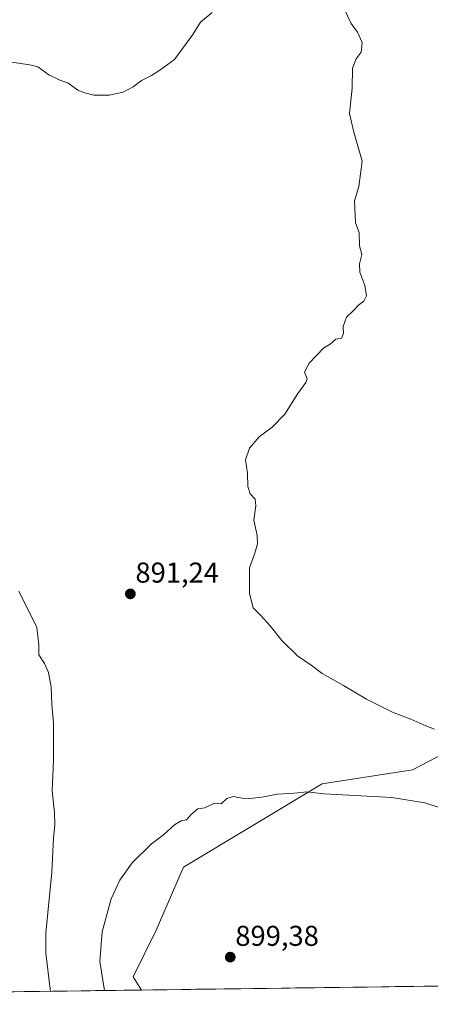
# Model space of a CAD drawing. Units: metres. Extents: x 590167 to 593615, y 4745216 to 4747575.
# Drawn here: x 590848 to 590991, y 4745221 to 4745564 of the extents above; entities that cross this region are included whole.
import ezdxf
from ezdxf.enums import TextEntityAlignment as Align

# ---------------------------------------------------------------- set-up
doc = ezdxf.new("R2010")
doc.units = ezdxf.units.M
doc.header["$MEASUREMENT"] = 0
for name, color, linetype, lineweight in [('Arbolado forestal CxS', 92, 'Continuous', 0), ('Carátula', 7, 'Continuous', 5), ('Curva de nivel normal', 36, 'Continuous', 0), ('Entidad de ámbito territorial CxS', 92, 'Continuous', 0), ('Municipio CxS', 142, 'Continuous', 0), ('Pastizal CxS', 92, 'Continuous', 0), ('Punto de cota en terreno', 7, 'Continuous', 0), ('Rótulo de punto de cota en terreno', 19, 'Continuous', 0)]:
    doc.layers.add(name, color=color, linetype=linetype, lineweight=lineweight)
doc.styles.add('Arial', font='txt', dxfattribs={"height": 0.2})

# ---------------------------------------------------------------- blocks, each defined once
blk = doc.blocks.new('*U151')
at = {"layer": 'Arbolado forestal CxS', "color": 92, "linetype": 'Continuous', "lineweight": 0}
blk.add_polyline3d([(591006.96, 4745314.07, 890.89), (590984.6, 4745302.36, 894.13), (590953.12, 4745297.52, 894.99), (590904.69, 4745268.46, 896.86), (590895.2, 4745246.42, 897.96), (590887.07, 4745230.18, 897.19), (590890.05, 4745225.52, 897.56), (590516.61, 4745220.54, 917.3)], dxfattribs=at)
blk = doc.blocks.new('*U195')
at = {"layer": 'Curva de nivel normal', "color": 36, "linetype": 'Continuous', "lineweight": 0}
for points in [[(590843.86, 4745549.68, 890), (590851.12, 4745548.59, 890), (590853.92, 4745547.83, 890), (590857.76, 4745545.04, 890), (590861.54, 4745543.24, 890), (590864.34, 4745542.29, 890), (590867.84, 4745539.74, 890), (590870.26, 4745538.84, 890), (590873.39, 4745537.96, 890), (590878.7, 4745537.94, 890), (590883.66, 4745539.01, 890), (590887.12, 4745540.86, 890), (590890.08, 4745543.09, 890), (590893.52, 4745544.84, 890), (590896.4, 4745546.76, 890), (590901.6, 4745550.42, 890), (590907.99, 4745559.17, 890), (590910.63, 4745563.44, 890), (590914.66, 4745566.84, 890)], [(590960.64, 4745568.34, 890), (590963.13, 4745563.04, 890), (590965.42, 4745559.99, 890), (590966.98, 4745556.37, 890), (590966.7, 4745553.01, 890), (590964.93, 4745550.67, 890), (590963.68, 4745547.43, 890), (590963.55, 4745540.47, 890), (590962.62, 4745531.54, 890), (590964.16, 4745525.09, 890), (590967.06, 4745514.99, 890), (590965.82, 4745506.07, 890), (590964.32, 4745501.09, 890), (590964.66, 4745493.43, 890), (590965.99, 4745490.07, 890), (590966.12, 4745485.33, 890), (590966.87, 4745482.41, 890), (590966.1, 4745479.1, 890), (590966.23, 4745476.16, 890), (590967.9, 4745471.49, 890), (590968.52, 4745467.98, 890), (590967.63, 4745466.07, 890), (590965.79, 4745464.64, 890), (590964.02, 4745462.77, 890), (590961.6, 4745460.48, 890), (590960.4, 4745457.27, 890), (590960.55, 4745454.81, 890), (590959.84, 4745453.19, 890), (590957.88, 4745452.78, 890), (590955.84, 4745451.1, 890), (590953.7, 4745449.73, 890), (590948.55, 4745444.44, 890), (590946.94, 4745441.28, 890), (590947.82, 4745438.96, 890), (590947.39, 4745437.67, 890), (590944.57, 4745433.8, 890), (590940.02, 4745426.56, 890), (590935.67, 4745422.04, 890), (590931.11, 4745418.64, 890), (590927.74, 4745414.77, 890), (590926.34, 4745410.68, 890), (590926.97, 4745406.06, 890), (590927.09, 4745401.33, 890), (590927.96, 4745398.73, 890), (590929.68, 4745396.96, 890), (590929.95, 4745394.56, 890), (590929.28, 4745389.56, 890), (590930.34, 4745384.28, 890), (590930.54, 4745381.37, 890), (590929.56, 4745378.05, 890), (590927.75, 4745372.96, 890), (590927.74, 4745364.02, 890), (590929.02, 4745359, 890), (590931.5, 4745356.44, 890), (590934.9, 4745352.71, 890), (590939.04, 4745347.62, 890), (590944.51, 4745342.16, 890), (590949.17, 4745338.98, 890), (590953.01, 4745336.07, 890), (590960.53, 4745331.83, 890), (590968.52, 4745327.09, 890), (590977.88, 4745322.48, 890), (590984.02, 4745320.05, 890), (590989.2, 4745317.74, 890), (590992.24, 4745316.61, 890)], [(590858.33, 4745225.1, 890), (590858.13, 4745225.79, 890), (590856.67, 4745238.34, 890), (590856.69, 4745245.43, 890), (590858.76, 4745266.66, 890), (590859.3, 4745278.65, 890), (590859.76, 4745283.04, 890), (590859.64, 4745287.46, 890), (590858.91, 4745295.12, 890), (590859.32, 4745305.79, 890), (590859.33, 4745318.79, 890), (590858.74, 4745325.26, 890), (590858.47, 4745331.34, 890), (590857.54, 4745336.36, 890), (590856.18, 4745339.5, 890), (590854.27, 4745342.53, 890), (590854.16, 4745346.09, 890), (590853.54, 4745352.14, 890), (590847.24, 4745364.76, 890)]]:
    blk.add_polyline3d(points, dxfattribs=at)
blk = doc.blocks.new('5PATER')
at = {"layer": 'Carátula', "linetype": 'Continuous', "lineweight": 5}
h = blk.add_hatch(color=250, dxfattribs=at)
edge = h.paths.add_edge_path()
edge.add_ellipse((0, 0.01), major_axis=(-1.33, -1.34), ratio=0.999422, start_angle=0, end_angle=360)

msp = doc.modelspace()

# ---------------------------------------------------------------- linework, layer by layer
at = {"layer": 'Arbolado forestal CxS', "color": 92, "linetype": 'Continuous', "lineweight": 0}
for points in [[(591105.88, 4745228.4, 889.92), (591083.51, 4745267.56, 892.69), (591079.57, 4745284.59, 890.66), (591050.33, 4745312.21, 888.83), (591035.45, 4745329, 886.86), (591006.96, 4745314.07, 890.89), (590984.6, 4745302.36, 894.13), (590953.12, 4745297.52, 894.99), (590904.69, 4745268.46, 896.86), (590895.2, 4745246.42, 897.96), (590887.07, 4745230.18, 897.19), (590890.05, 4745225.52, 897.56)], [(590890.05, 4745225.52, 897.56), (590516.61, 4745220.54, 917.3)]]:
    msp.add_polyline3d(points, dxfattribs=at)
at = {"layer": 'Curva de nivel normal', "color": 36, "linetype": 'Continuous', "lineweight": 0}
msp.add_polyline3d([(590999.92, 4745287.25, 895), (590988.83, 4745290.91, 895), (590977.32, 4745292.79, 895), (590953.8, 4745293.98, 895), (590947.66, 4745294.7, 895), (590943.42, 4745294.22, 895), (590937.48, 4745293.95, 895), (590932.01, 4745292.92, 895), (590927.81, 4745292.42, 895), (590925.12, 4745292.51, 895), (590922.08, 4745293.12, 895), (590919.78, 4745292.38, 895), (590917.83, 4745290.54, 895), (590915.52, 4745290.76, 895), (590912.18, 4745289.19, 895), (590909.72, 4745288.78, 895), (590907.31, 4745286.84, 895), (590905.72, 4745284.96, 895), (590903.85, 4745284.56, 895), (590901.52, 4745283.18, 895), (590897.76, 4745279.77, 895), (590893.52, 4745276.58, 895), (590886.8, 4745269.89, 895), (590882.42, 4745263.9, 895), (590879.5, 4745257.4, 895), (590876.27, 4745245.84, 895), (590875.5, 4745235.5, 895), (590877.11, 4745225.35, 895)], dxfattribs=at)
at = {"layer": 'Entidad de ámbito territorial CxS', "color": 92, "linetype": 'Continuous', "lineweight": 0}
msp.add_polyline3d([(590993.64, 4745226.9, 896.82), (590988.66, 4745226.83, 896.96), (590983.68, 4745226.77, 897.1), (590978.69, 4745226.7, 897.25), (590973.71, 4745226.63, 897.4), (590968.72, 4745226.57, 897.5), (590963.74, 4745226.5, 897.62), (590958.75, 4745226.44, 897.8), (590953.77, 4745226.37, 898.01), (590948.79, 4745226.3, 898.24), (590943.8, 4745226.24, 898.58), (590938.82, 4745226.17, 898.78), (590933.83, 4745226.1, 898.91), (590928.85, 4745226.04, 899.09), (590923.86, 4745225.97, 899.19), (590918.88, 4745225.9, 899.15), (590913.9, 4745225.84, 899), (590908.91, 4745225.77, 898.88), (590903.93, 4745225.7, 898.68), (590898.94, 4745225.64, 898.25), (590893.96, 4745225.57, 897.69), (590888.98, 4745225.5, 897), (590883.99, 4745225.44, 896.22), (590879.01, 4745225.37, 895.26), (590874.02, 4745225.3, 894.12), (590869.04, 4745225.24, 892.92), (590864.05, 4745225.17, 891.63), (590859.07, 4745225.11, 890.17), (590854.09, 4745225.04, 888.51), (590849.1, 4745224.97, 886.95), (590844.12, 4745224.91, 885.71)], dxfattribs=at)
at = {"layer": 'Municipio CxS', "color": 142, "linetype": 'Continuous', "lineweight": 0}
msp.add_polyline3d([(590993.64, 4745226.9, 896.82), (590988.66, 4745226.83, 896.96), (590983.68, 4745226.77, 897.1), (590978.69, 4745226.7, 897.25), (590973.71, 4745226.63, 897.4), (590968.72, 4745226.57, 897.5), (590963.74, 4745226.5, 897.62), (590958.75, 4745226.44, 897.8), (590953.77, 4745226.37, 898.01), (590948.79, 4745226.3, 898.24), (590943.8, 4745226.24, 898.58), (590938.82, 4745226.17, 898.78), (590933.83, 4745226.1, 898.91), (590928.85, 4745226.04, 899.09), (590923.86, 4745225.97, 899.19), (590918.88, 4745225.9, 899.15), (590913.9, 4745225.84, 899), (590908.91, 4745225.77, 898.88), (590903.93, 4745225.7, 898.68), (590898.94, 4745225.64, 898.25), (590893.96, 4745225.57, 897.69), (590888.98, 4745225.5, 897), (590883.99, 4745225.44, 896.22), (590879.01, 4745225.37, 895.26), (590874.02, 4745225.3, 894.12), (590869.04, 4745225.24, 892.92), (590864.05, 4745225.17, 891.63), (590859.07, 4745225.11, 890.17), (590854.09, 4745225.04, 888.51), (590849.1, 4745224.97, 886.95), (590844.12, 4745224.91, 885.71)], dxfattribs=at)
at = {"layer": 'Pastizal CxS', "color": 92, "linetype": 'Continuous', "lineweight": 0}
msp.add_polyline3d([(590890.05, 4745225.52, 897.56), (590887.07, 4745230.18, 897.19), (590895.2, 4745246.42, 897.96), (590904.69, 4745268.46, 896.86), (590953.12, 4745297.52, 894.99), (590984.6, 4745302.36, 894.13), (591006.96, 4745314.07, 890.89), (591035.45, 4745329, 886.86), (591050.33, 4745312.21, 888.83), (591079.57, 4745284.59, 890.66), (591083.51, 4745267.56, 892.69), (591105.88, 4745228.4, 889.92), (590890.05, 4745225.52, 897.56)], close=True, dxfattribs=at)
for points in [[(591105.88, 4745228.4, 889.92), (591083.51, 4745267.56, 892.69), (591079.57, 4745284.59, 890.66), (591050.33, 4745312.21, 888.83), (591035.45, 4745329, 886.86), (591006.96, 4745314.07, 890.89), (590984.6, 4745302.36, 894.13), (590953.12, 4745297.52, 894.99), (590904.69, 4745268.46, 896.86), (590895.2, 4745246.42, 897.96), (590887.07, 4745230.18, 897.19), (590890.05, 4745225.52, 897.56)], [(591105.88, 4745228.4, 889.92), (590890.05, 4745225.52, 897.56)]]:
    msp.add_polyline3d(points, dxfattribs=at)

# ---------------------------------------------------------------- block references
at = {"layer": 'Arbolado forestal CxS', "color": 92, "linetype": 'Continuous', "lineweight": 0}
msp.add_blockref('*U151', (0, 0), dxfattribs=at)
at = {"layer": 'Curva de nivel normal', "color": 36, "linetype": 'Continuous', "lineweight": 0}
msp.add_blockref('*U195', (0, 0), dxfattribs=at)
at = {"layer": 'Punto de cota en terreno', "linetype": 'Continuous', "lineweight": 0}
for p in [(590886.15, 4745363.84, 891.24), (590921, 4745237, 899.38)]:
    msp.add_blockref('5PATER', p, dxfattribs=at)

# ---------------------------------------------------------------- texts
at = {"layer": 'Rótulo de punto de cota en terreno', "color": 19, "linetype": 'Continuous', "lineweight": 0, "style": 'Arial'}
for s, p in [('891,24', (590887.91, 4745365.6)), ('899,38', (590922.76, 4745238.76))]:
    msp.add_text(s, height=7, dxfattribs=at).set_placement(p, align=Align.BOTTOM_LEFT)

doc.saveas('drawing.dxf')
